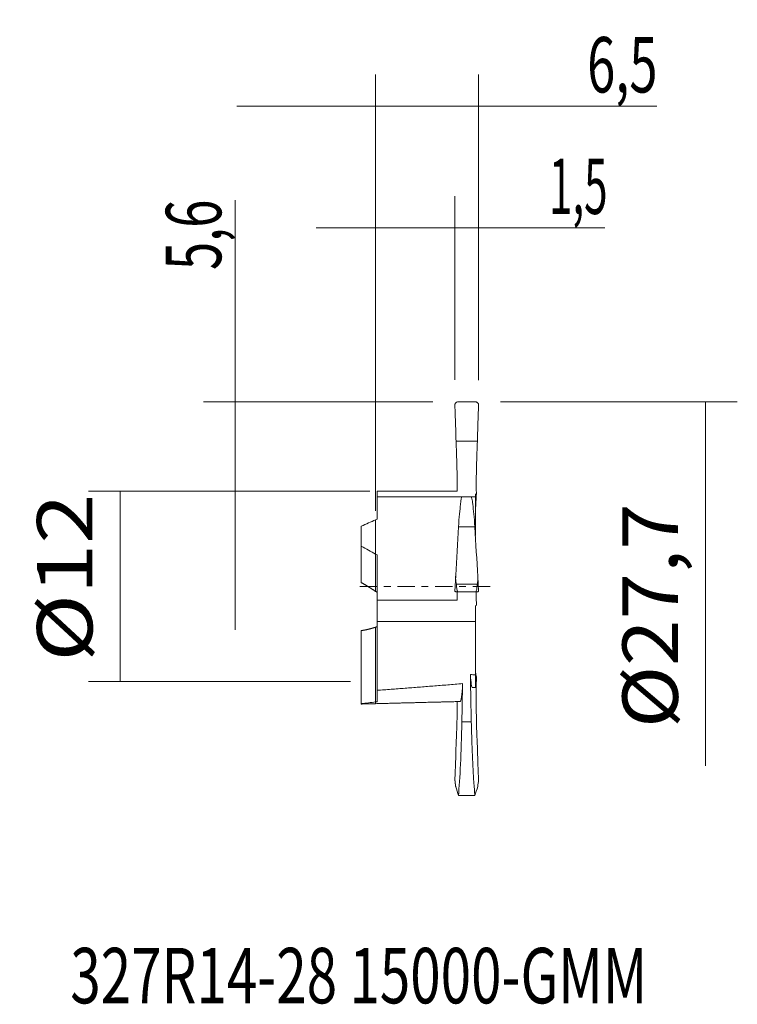
# Model space of a CAD drawing. Units: millimetres. Extents: x -22.5 to 22.8, y -26.4 to 35.8.
import ezdxf

# ---------------------------------------------------------------- set-up
doc = ezdxf.new("R2010")
doc.units = ezdxf.units.MM
doc.linetypes.add('CENTER', pattern=[47.5, 22, -8.5, 8.5, -8.5])
for name, color, linetype in [('1', 4, 'CONTINUOUS'), ('2', 7, 'CONTINUOUS'), ('SK1', 4, 'CONTINUOUS'), ('SK2', 7, 'CONTINUOUS'), ('SK4', 2, 'CENTER'), ('SK6', 5, 'CONTINUOUS')]:
    doc.layers.add(name, color=color, linetype=linetype)
doc.styles.add('iso_b_vert', font='simplex.shx')
doc.dimstyles.get("Standard").update_dxf_attribs({"dimtxt": 0.18, "dimasz": 0.18, "dimexe": 0.18, "dimexo": 0.0625, "dimgap": 0.09, "dimtad": 1, "dimzin": 0, "dimdsep": 52, "dimtxsty": 'Standard', "dimcen": 0.09, "dimadec": 0, "dimazin": 0, "dimtfac": 1, "dimtdec": 4, "dimtofl": 0, "dimtmove": 0, "dimatfit": 3, "dimfxl": 1, "dimtolj": 1, "dimtzin": 0, "dimarcsym": 0})

# ---------------------------------------------------------------- blocks, each defined once
blk = doc.blocks.new('DimnDraft3D1')
at = {"layer": '2', "lineweight": 13}
for p, q in [((5.002657, 13.029346), (5.002657, 24.632463)), ((6.497225, 13.025426), (6.497225, 24.632463)), ((14.465357, 22.632463), (-3.747343, 22.632463))]:
    blk.add_line(p, q, dxfattribs=at)
for points in [[(5.002657, 22.632463), (1.502659, 22.171679), (1.502655, 23.093246), (5.002657, 22.632463)], [(6.497225, 22.632463), (9.997224, 23.093246), (9.997227, 22.171679), (6.497225, 22.632463)]]:
    blk.add_solid(points, dxfattribs=at)
at = {"layer": '2', "lineweight": 18, "insert": (10.937725, 23.507463), "char_height": 3.5, "attachment_point": 7, "line_spacing_factor": 1.084337, "style": 'iso_b_vert'}
blk.add_mtext('\\W0.5585;1,5', dxfattribs=at)
blk = doc.blocks.new('DimnDraft3D2')
at = {"layer": '2', "lineweight": 13}
for p, q in [((0, 4.756885), (0, 32.301329)), ((6.497225, 13.025426), (6.497225, 32.301329)), ((17.753034, 30.301329), (-8.75, 30.301329))]:
    blk.add_line(p, q, dxfattribs=at)
for points in [[(0, 30.301329), (-3.499998, 29.840545), (-3.500002, 30.762113), (0, 30.301329)], [(6.497225, 30.301329), (9.997224, 30.762113), (9.997227, 29.840545), (6.497225, 30.301329)]]:
    blk.add_solid(points, dxfattribs=at)
at = {"layer": '2', "lineweight": 18, "insert": (13.350402, 31.176329), "char_height": 3.5, "attachment_point": 7, "line_spacing_factor": 1.084337, "style": 'iso_b_vert'}
blk.add_mtext('\\W0.6702;6,5', dxfattribs=at)
blk = doc.blocks.new('DimnDraft3D3')
at = {"layer": '2', "lineweight": 13}
for p, q in [((-8.86604, -2.747769), (-8.86604, 24.372253)), ((3.6125, 11.641324), (-10.86604, 11.641324)), ((-0.362515, 6.002231), (-10.86604, 6.002231))]:
    blk.add_line(p, q, dxfattribs=at)
for points in [[(-8.86604, 11.641324), (-9.326824, 15.141323), (-8.405257, 15.141326), (-8.86604, 11.641324)], [(-8.86604, 6.002231), (-8.405257, 2.502233), (-9.326824, 2.50223), (-8.86604, 6.002231)]]:
    blk.add_solid(points, dxfattribs=at)
at = {"layer": '2', "lineweight": 18, "insert": (-9.74104, 19.969621), "char_height": 3.5, "attachment_point": 7, "rotation": 90, "line_spacing_factor": 1.084337, "style": 'iso_b_vert'}
blk.add_mtext('\\W0.6702;5,6', dxfattribs=at)
blk = doc.blocks.new('DimnDraft3D4')
at = {"layer": 'SK2', "lineweight": 13}
for p, q in [((-1.5875, 6), (-18.116625, 6)), ((-16.116625, 6), (-16.116625, -6)), ((-1.5875, -6), (-18.116625, -6))]:
    blk.add_line(p, q, dxfattribs=at)
for points in [[(-16.116625, 6), (-15.655841, 2.500002), (-16.577409, 2.499998), (-16.116625, 6)], [(-16.116625, -6), (-16.577409, -2.500002), (-15.655841, -2.499998), (-16.116625, -6)]]:
    blk.add_solid(points, dxfattribs=at)
at = {"layer": 'SK2', "lineweight": 18, "insert": (-17.866625, -4.757237), "char_height": 3.5, "attachment_point": 7, "rotation": 90, "line_spacing_factor": 1.084337, "style": 'iso_b_vert'}
blk.add_mtext('\\W1.2012;%%c12', dxfattribs=at)
blk = doc.blocks.new('DimnDraft3D5')
at = {"layer": '2', "lineweight": 13}
for p, q in [((7.8875, 11.641324), (22.82683, 11.641324)), ((20.82683, 11.641324), (20.82683, -11.3214))]:
    blk.add_line(p, q, dxfattribs=at)
blk.add_solid([(20.82683, 11.641324), (21.287613, 8.141326), (20.366046, 8.141323), (20.82683, 11.641324)], dxfattribs=at)
at = {"layer": '2', "lineweight": 18, "insert": (19.07683, -8.9464), "char_height": 3.5, "attachment_point": 7, "rotation": 90, "line_spacing_factor": 1.084337, "style": 'iso_b_vert'}
blk.add_mtext('\\W1.1065;%%c27,7', dxfattribs=at)

msp = doc.modelspace()

# ---------------------------------------------------------------- linework, layer by layer
at = {"layer": '1', "lineweight": 18}
for p, q in [((6.3, 11.641), (5.2, 11.641)), ((6.424, 9.174), (5.076, 9.174)), ((0.1, 5.647), (0.1, 6)), ((5.445, 5.647), (6.041, 5.647)), ((6.3, 5.82), (6.3, 5.647)), ((6.3, 4.84), (6.304, 4.843)), ((0, 2.039), (0, 4.195)), ((5.226, 3.748), (6.27, 3.748)), ((0, -0.318), (0, 2.039)), ((5.055, 0.694), (5.003, -0.302)), ((5.056, 0.714), (5.055, 0.692)), ((6.412, 0.147), (5.103, 0.147)), ((6.449, 0.615), (6.497, -0.301)), ((6.3, -0.353), (5.2, -0.353)), ((0.1, -2.219), (0.1, -0.882)), ((6.3, -1.234), (6.3, -2.219)), ((0.1, -6.563), (0.1, -2.219)), ((6.3, -2.219), (6.3, -5.588)), ((0, -7.297), (0, -2.579)), ((6.3, -5.431), (6.304, -5.435)), ((5.226, -13.21), (6.27, -13.21))]:
    msp.add_line(p, q, dxfattribs=at)
at = {"layer": '1', "lineweight": 13}
for p, q in [((0, -0.318), (0, 2.039)), ((0.1, -2.219), (6.3, -2.219)), ((0, -7.297), (0, -2.579)), ((5.445, -8.549), (6.041, -8.549))]:
    msp.add_line(p, q, dxfattribs=at)
at = {"layer": '1', "lineweight": 18}
for centre, major_axis, start_param, end_param in [((6.292, 0.609), (0.183, 6.998), 2.652469, 3.141491), ((5.159, -0.218), (-0.185, 7.053), 3.141504, -2.568493)]:
    msp.add_ellipse(centre, major_axis=major_axis, ratio=0.045324, start_param=start_param, end_param=end_param, dxfattribs=at)
at = {"layer": '1', "lineweight": 13}
for centre, major_axis, start_param, end_param in [((4.986, -0.222), (-0.357, 13.643), 2.640388, 2.715004), ((4.986, -0.222), (-0.358, 13.648), 2.640287, 2.713513), ((6.496, 0.604), (0.388, 14.79), -2.677679, -2.615589)]:
    msp.add_ellipse(centre, major_axis=major_axis, ratio=0.045324, start_param=start_param, end_param=end_param, dxfattribs=at)
at = {"layer": '1', "lineweight": 18}
for points, knots in [([(5.003, 11.442), (5.002, 11.455), (5.004, 11.467), (5.008, 11.492), (5.012, 11.505), (5.021, 11.529), (5.027, 11.54), (5.041, 11.562), (5.049, 11.572), (5.067, 11.591), (5.077, 11.599), (5.099, 11.614), (5.11, 11.62), (5.147, 11.636), (5.173, 11.641), (5.2, 11.641)], [0, 0, 0, 0, 0.125, 0.125, 0.25, 0.25, 0.375, 0.375, 0.5, 0.5, 0.625, 0.625, 0.75, 0.75, 1, 1, 1, 1]), ([(5.076, 9.174), (5.067, 9.516), (5.057, 9.875), (5.033, 10.629), (5.019, 11.024), (5.003, 11.437)], [0, 0, 0, 0, 0.5, 0.5, 1, 1, 1, 1]), ([(6.3, 11.641), (6.314, 11.641), (6.327, 11.64), (6.353, 11.635), (6.366, 11.631), (6.391, 11.62), (6.402, 11.614), (6.424, 11.598), (6.434, 11.59), (6.462, 11.561), (6.476, 11.538), (6.489, 11.502), (6.493, 11.489), (6.497, 11.464), (6.498, 11.451), (6.497, 11.438)], [0, 0, 0, 0, 0.125, 0.125, 0.25, 0.25, 0.375, 0.375, 0.5, 0.5, 0.75, 0.75, 0.875, 0.875, 1, 1, 1, 1]), ([(6.497, 11.438), (6.481, 11.025), (6.467, 10.63), (6.443, 9.876), (6.432, 9.516), (6.424, 9.174)], [0, 0, 0, 0, 0.5, 0.5, 1, 1, 1, 1]), ([(5.076, 9.174), (5.083, 8.999), (5.09, 8.828), (5.102, 8.494), (5.108, 8.331), (5.116, 8.092), (5.118, 8.014), (5.123, 7.858), (5.125, 7.781), (5.132, 7.556), (5.135, 7.413), (5.141, 7.14), (5.144, 7.011), (5.147, 6.827), (5.147, 6.768), (5.149, 6.652), (5.149, 6.596), (5.15, 6.436), (5.15, 6.338), (5.149, 6.16), (5.148, 6.081), (5.146, 6.01)], [0, 0, 0, 0, 0.125, 0.125, 0.25, 0.25, 0.3125, 0.3125, 0.375, 0.375, 0.5, 0.5, 0.625, 0.625, 0.6875, 0.6875, 0.75, 0.75, 0.875, 0.875, 1, 1, 1, 1]), ([(6.362, 5.838), (6.359, 5.896), (6.356, 5.966), (6.352, 6.129), (6.35, 6.222), (6.35, 6.38), (6.35, 6.435), (6.35, 6.552), (6.351, 6.614), (6.353, 6.804), (6.355, 6.94), (6.36, 7.23), (6.364, 7.384), (6.37, 7.629), (6.372, 7.713), (6.377, 7.883), (6.38, 7.969), (6.388, 8.232), (6.395, 8.413), (6.405, 8.693), (6.409, 8.787), (6.416, 8.979), (6.42, 9.077), (6.424, 9.174)], [0, 0, 0, 0, 0.125, 0.125, 0.25, 0.25, 0.3125, 0.3125, 0.375, 0.375, 0.5, 0.5, 0.625, 0.625, 0.6875, 0.6875, 0.75, 0.75, 0.875, 0.875, 0.9375, 0.9375, 1, 1, 1, 1]), ([(0.1, 6), (0.475, 6.001), (0.85, 6.001), (1.6, 6.003), (1.975, 6.004), (2.725, 6.005), (3.1, 6.006), (4.032, 6.008), (4.589, 6.009), (5.146, 6.01)], [0, 0, 0, 0, 0.222953, 0.222953, 0.445905, 0.445905, 0.668858, 0.668858, 1, 1, 1, 1]), ([(0.1, 5.647), (0.393, 5.647), (0.685, 5.647), (1.271, 5.647), (1.563, 5.647), (2.149, 5.647), (2.441, 5.647), (3.026, 5.647), (3.319, 5.647), (3.924, 5.647), (4.237, 5.647), (4.847, 5.647), (5.144, 5.647), (5.441, 5.647)], [0, 0, 0, 0, 0.16431, 0.16431, 0.328619, 0.328619, 0.492929, 0.492929, 0.657238, 0.657238, 0.832913, 0.832913, 1, 1, 1, 1]), ([(5.445, 5.647), (5.424, 5.647), (5.395, 5.484), (5.321, 4.841), (5.277, 4.365), (5.226, 3.748)], [0, 0, 0, 0, 0.5, 0.5, 1, 1, 1, 1]), ([(6.27, 3.748), (6.244, 4.058), (6.219, 4.33), (6.174, 4.8), (6.153, 4.998), (6.125, 5.239), (6.116, 5.31), (6.098, 5.432), (6.09, 5.483), (6.067, 5.606), (6.053, 5.647), (6.041, 5.647)], [0, 0, 0, 0, 0.25, 0.25, 0.5, 0.5, 0.625, 0.625, 0.75, 0.75, 1, 1, 1, 1]), ([(6.3, 3.203), (6.3, 3.409), (6.3, 3.607), (6.3, 3.921), (6.3, 4.04), (6.3, 4.272), (6.3, 4.386), (6.3, 4.719), (6.3, 5.131), (6.3, 5.485), (6.3, 5.647)], [0, 0, 0, 0, 0.208392, 0.208392, 0.340327, 0.340327, 0.472261, 0.472261, 0.736131, 1, 1, 1, 1]), ([(0, 2.039), (0, 2.431), (0, 2.808), (0, 3.26), (0, 3.349), (0, 3.526), (0, 3.614), (0, 3.872), (0, 4.037), (0, 4.196)], [0, 0, 0, 0, 0.5, 0.5, 0.625, 0.625, 0.75, 0.75, 1, 1, 1, 1]), ([(0.1, 1.983), (0.1, 1.752), (0.1, 1.52), (0.1, 1.05), (0.1, 0.813), (0.1, 0.335), (0.1, 0.094), (0.1, -0.271), (0.1, -0.394), (0.1, -0.638), (0.1, -0.76), (0.1, -0.882)], [0, 0, 0, 0, 0.25, 0.25, 0.5, 0.5, 0.75, 0.75, 0.875, 0.875, 1, 1, 1, 1]), ([(5.055, 0.694), (5.05, 0.602), (5.049, 0.51), (5.059, 0.373), (5.063, 0.327), (5.078, 0.236), (5.088, 0.191), (5.103, 0.147)], [0, 0, 0, 0, 0.5, 0.5, 0.75, 0.75, 1, 1, 1, 1]), ([(5.103, 0.147), (5.106, 0.06), (5.11, -0.027), (5.125, -0.157), (5.131, -0.2), (5.145, -0.264), (5.151, -0.285), (5.163, -0.316), (5.168, -0.326), (5.177, -0.34), (5.181, -0.344), (5.189, -0.351), (5.194, -0.353), (5.2, -0.353)], [0, 0, 0, 0, 0.5, 0.5, 0.75, 0.75, 0.875, 0.875, 0.9375, 0.9375, 0.96875, 0.96875, 1, 1, 1, 1]), ([(6.3, -0.353), (6.306, -0.353), (6.311, -0.351), (6.321, -0.345), (6.325, -0.341), (6.335, -0.328), (6.34, -0.318), (6.354, -0.288), (6.361, -0.267), (6.377, -0.203), (6.384, -0.159), (6.402, -0.029), (6.408, 0.059), (6.412, 0.147)], [0, 0, 0, 0, 0.03125, 0.03125, 0.0625, 0.0625, 0.125, 0.125, 0.25, 0.25, 0.5, 0.5, 1, 1, 1, 1]), ([(6.412, 0.147), (6.424, 0.185), (6.431, 0.224), (6.443, 0.301), (6.447, 0.34), (6.455, 0.458), (6.454, 0.537), (6.449, 0.615)], [0, 0, 0, 0, 0.25, 0.25, 0.5, 0.5, 1, 1, 1, 1]), ([(5.003, -0.302), (5.002, -0.306), (5.004, -0.309), (5.008, -0.315), (5.012, -0.318), (5.021, -0.324), (5.027, -0.327), (5.041, -0.332), (5.049, -0.335), (5.067, -0.34), (5.077, -0.342), (5.099, -0.346), (5.11, -0.348), (5.147, -0.352), (5.173, -0.353), (5.2, -0.353)], [0, 0, 0, 0, 0.125, 0.125, 0.25, 0.25, 0.375, 0.375, 0.5, 0.5, 0.625, 0.625, 0.75, 0.75, 1, 1, 1, 1]), ([(5.15, -0.348), (5.15, -0.415), (5.15, -0.489), (5.149, -0.661), (5.148, -0.759), (5.146, -0.867)], [0, 0, 0, 0, 0.481528, 0.481528, 1, 1, 1, 1]), ([(6.3, -0.353), (6.314, -0.353), (6.327, -0.353), (6.353, -0.351), (6.366, -0.35), (6.391, -0.347), (6.402, -0.346), (6.424, -0.342), (6.434, -0.339), (6.462, -0.332), (6.476, -0.326), (6.489, -0.317), (6.493, -0.314), (6.497, -0.308), (6.498, -0.305), (6.497, -0.301)], [0, 0, 0, 0, 0.125, 0.125, 0.25, 0.25, 0.375, 0.375, 0.5, 0.5, 0.75, 0.75, 0.875, 0.875, 1, 1, 1, 1]), ([(6.362, -1.191), (6.359, -1.054), (6.356, -0.927), (6.352, -0.697), (6.35, -0.592), (6.35, -0.452), (6.35, -0.408), (6.35, -0.361), (6.35, -0.356), (6.35, -0.351)], [0, 0, 0, 0, 0.390046, 0.390046, 0.780091, 0.780091, 0.975114, 0.975114, 1, 1, 1, 1]), ([(0.1, -0.882), (0.475, -0.881), (0.85, -0.88), (1.6, -0.877), (1.975, -0.876), (2.725, -0.874), (3.1, -0.873), (4.032, -0.87), (4.589, -0.868), (5.146, -0.867)], [0, 0, 0, 0, 0.222953, 0.222953, 0.445905, 0.445905, 0.668858, 0.668858, 1, 1, 1, 1]), ([(6.041, -8.549), (6.03, -8.052), (6.019, -7.554), (5.999, -6.559), (5.989, -6.062), (5.981, -5.565)], [0, 0, 0, 0, 0.499998, 0.499998, 1, 1, 1, 1]), ([(6.3, -6.394), (6.3, -6.394), (6.3, -6.383), (6.3, -6.346), (6.3, -6.327), (6.3, -6.278), (6.3, -6.249), (6.3, -6.147), (6.3, -5.974), (6.3, -5.729), (6.3, -5.588)], [0, 0, 0, 0, 0.200281, 0.200281, 0.333567, 0.333567, 0.466854, 0.466854, 0.733427, 1, 1, 1, 1]), ([(0.1, -6.563), (0.393, -6.542), (0.685, -6.52), (1.271, -6.476), (1.563, -6.454), (2.149, -6.409), (2.441, -6.386), (3.026, -6.34), (3.319, -6.317), (3.924, -6.269), (4.237, -6.243), (4.862, -6.192), (5.175, -6.166), (5.487, -6.139)], [0, 0, 0, 0, 0.16291, 0.16291, 0.325821, 0.325821, 0.488731, 0.488731, 0.651641, 0.651641, 0.82582, 0.82582, 1, 1, 1, 1]), ([(6.351, -6.738), (6.349, -7.051), (6.35, -7.359), (6.354, -7.814), (6.356, -7.964), (6.359, -8.187), (6.361, -8.261), (6.363, -8.407), (6.365, -8.479), (6.373, -8.834), (6.381, -9.103), (6.395, -9.482), (6.401, -9.605), (6.412, -9.839), (6.418, -9.951), (6.424, -10.056)], [0, 0, 0, 0, 0.25, 0.25, 0.375, 0.375, 0.4375, 0.4375, 0.5, 0.5, 0.75, 0.75, 0.875, 0.875, 1, 1, 1, 1]), ([(0, -7.406), (0.106, -7.403), (0.339, -7.397), (0.692, -7.387), (1.054, -7.378), (1.395, -7.369), (1.716, -7.361), (2.016, -7.353), (2.304, -7.346), (2.579, -7.339), (2.839, -7.333), (3.074, -7.327), (3.284, -7.321), (3.46, -7.317), (3.605, -7.313), (3.722, -7.31), (3.827, -7.308), (3.925, -7.305), (4.02, -7.303), (4.113, -7.301), (4.196, -7.299), (4.268, -7.297), (4.329, -7.295), (4.384, -7.294), (4.432, -7.293), (4.476, -7.292), (4.524, -7.291), (4.585, -7.289), (4.665, -7.287), (4.764, -7.285), (4.882, -7.282), (5.019, -7.279), (5.175, -7.275), (5.285, -7.272), (5.343, -7.271)], [0, 0, 0, 0, 0.05931, 0.130794, 0.198461, 0.26231, 0.322342, 0.378557, 0.430954, 0.484183, 0.532792, 0.576782, 0.616153, 0.650906, 0.675718, 0.697487, 0.71645, 0.734615, 0.752435, 0.76991, 0.78704, 0.798826, 0.810436, 0.820978, 0.829835, 0.837548, 0.845417, 0.85684, 0.871816, 0.890346, 0.912429, 0.938066, 0.967256, 1, 1, 1, 1]), ([(0, -7.406), (0, -7.406), (0, -7.403), (0, -7.395), (0, -7.388), (0, -7.36), (0, -7.333), (0, -7.297)], [0, 0, 0, 0, 0.240602, 0.240602, 0.493734, 0.493734, 1, 1, 1, 1]), ([(5.076, -10.056), (5.088, -9.845), (5.099, -9.613), (5.114, -9.236), (5.118, -9.106), (5.124, -8.902), (5.126, -8.833), (5.13, -8.694), (5.132, -8.623), (5.14, -8.268), (5.144, -7.974), (5.148, -7.541), (5.149, -7.41), (5.15, -7.279)], [0, 0, 0, 0, 0.292209, 0.292209, 0.438313, 0.438313, 0.511365, 0.511365, 0.584418, 0.584418, 0.876626, 0.876626, 1, 1, 1, 1]), ([(5.445, -8.549), (5.424, -9.539), (5.395, -10.442), (5.321, -12.019), (5.277, -12.686), (5.226, -13.21)], [0, 0, 0, 0, 0.5, 0.5, 1, 1, 1, 1]), ([(6.27, -13.21), (6.244, -12.946), (6.219, -12.649), (6.174, -11.992), (6.153, -11.632), (6.125, -11.044), (6.116, -10.839), (6.098, -10.414), (6.09, -10.195), (6.067, -9.521), (6.053, -9.047), (6.041, -8.549)], [0, 0, 0, 0, 0.25, 0.25, 0.5, 0.5, 0.625, 0.625, 0.75, 0.75, 1, 1, 1, 1]), ([(5.076, -10.056), (5.067, -10.455), (5.057, -10.832), (5.033, -11.545), (5.019, -11.881), (5.003, -12.195)], [0, 0, 0, 0, 0.5, 0.5, 1, 1, 1, 1]), ([(6.497, -12.196), (6.481, -11.882), (6.467, -11.546), (6.443, -10.833), (6.432, -10.456), (6.424, -10.056)], [0, 0, 0, 0, 0.5, 0.5, 1, 1, 1, 1])]:
    msp.add_open_spline(points, degree=3, knots=knots, dxfattribs=at)
for points, degree in [([(5.003, 11.437), (5.003, 11.438), (5.003, 11.439), (5.003, 11.441), (5.003, 11.442)], 3), ([(0.1, 5.647), (0.1, 5.455), (0.1, 5.027), (0.1, 4.516), (0.1, 4.239)], 3), ([(6.041, 5.647), (6.128, 5.647), (6.214, 5.647), (6.3, 5.647)], 3), ([(6.362, 5.838), (6.343, 5.506), (6.323, 5.174), (6.304, 4.843)], 3), ([(6.304, 4.843), (6.303, 4.829), (6.301, 4.816), (6.3, 4.802)], 3), ([(0, 4.196), (0.033, 4.211), (0.067, 4.225), (0.1, 4.239)], 3), ([(5.226, 3.748), (5.173, 2.737), (5.116, 1.725), (5.056, 0.714)], 3), ([(6.449, 0.615), (6.386, 1.659), (6.326, 2.704), (6.27, 3.748)], 3), ([(0.1, 1.983), (0.067, 2.002), (0.033, 2.021), (0, 2.039)], 3), ([(5.056, 0.714), (5.056, 0.707), (5.055, 0.7), (5.055, 0.694)], 3), ([(5.981, -5.565), (6.088, -5.572), (6.194, -5.58), (6.3, -5.588)], 3), ([(6.304, -5.435), (6.303, -5.447), (6.301, -5.458), (6.3, -5.469)], 3), ([(6.362, -5.706), (6.343, -5.616), (6.323, -5.525), (6.304, -5.435)], 3), ([(5.487, -6.139), (5.476, -6.943), (5.461, -7.746), (5.445, -8.549)], 3), ([(6.362, -5.706), (6.356, -6.045), (6.352, -6.392), (6.351, -6.738)], 3), ([(0.1, -6.563), (0.1, -6.736), (0.1, -7.027), (0.1, -7.215), (0.1, -7.283)], 3), ([(6.109, -6.389), (6.3, -6.394)], 1), ([(0, -7.297), (0.033, -7.292), (0.067, -7.287), (0.1, -7.283)], 3), ([(5.003, -12.195), (5.003, -12.196), (5.003, -12.197), (5.003, -12.198), (5.003, -12.199)], 3), ([(5.003, -12.199), (5.003, -12.203), (5.003, -12.208), (5.003, -12.212)], 3), ([(5.003, -12.212), (5.028, -12.437), (5.052, -12.632)], 2), ([(5.055, -12.646), (5.054, -12.641), (5.053, -12.636), (5.052, -12.632)], 3), ([(5.056, -12.649), (5.056, -12.648), (5.055, -12.647), (5.055, -12.646)], 3), ([(5.226, -13.21), (5.173, -13.023), (5.116, -12.836), (5.056, -12.649)], 3), ([(6.449, -12.631), (6.386, -12.824), (6.326, -13.017), (6.27, -13.21)], 3), ([(6.453, -12.604), (6.453, -12.613), (6.452, -12.622), (6.449, -12.631)], 3)]:
    msp.add_open_spline(points, degree=degree, dxfattribs=at)
for points, weights in [([(6.3, 5.82), (6.321, 5.826), (6.342, 5.832), (6.362, 5.838)], [1, 0.999983942534, 0.999983942534, 1]), ([(0.053, -0.353), (0.035, -0.341), (0.018, -0.33), (0, -0.318)], [1, 0.999729580963, 0.999475028477, 0.999236342542]), ([(0.1, -0.385), (0.084, -0.374), (0.069, -0.364), (0.053, -0.353)], [1, 0.999987282053, 0.999987282053, 1]), ([(6.3, -1.234), (6.321, -1.22), (6.342, -1.205), (6.362, -1.191)], [1, 0.999983942534, 0.999983942534, 1]), ([(0, -2.579), (0.034, -2.568), (0.067, -2.557), (0.1, -2.546)], [0.99855220418, 0.998977755463, 0.999460354069, 1])]:
    msp.add_rational_spline(points, weights, degree=3, dxfattribs=at)
at = {"layer": '1', "lineweight": 13}
for points, knots in [([(0, 2.039), (0, 2.431), (0, 2.808), (0, 3.26), (0, 3.349), (0, 3.526), (0, 3.614), (0, 3.872), (0, 4.037), (0, 4.196)], [0, 0, 0, 0, 0.5, 0.5, 0.625, 0.625, 0.75, 0.75, 1, 1, 1, 1]), ([(0, -7.406), (0, -7.406), (0, -7.404), (0, -7.395), (0, -7.388), (0, -7.36), (0, -7.333), (0, -7.297)], [0, 0, 0, 0, 0.24591, 0.24591, 0.497273, 0.497273, 1, 1, 1, 1])]:
    msp.add_open_spline(points, degree=3, knots=knots, dxfattribs=at)
msp.add_open_spline([(-0.9, -7.429), (-0.9, -7.428), (-0.9, -7.417), (-0.9, -7.397)], degree=3, dxfattribs=at)
at = {"layer": 'SK1', "lineweight": 18}
msp.add_line((-0.9, 2.536), (-0.9, 0.241), dxfattribs=at)
at = {"layer": 'SK1', "lineweight": 13}
msp.add_line((-0.9, -7.397), (-0.9, -2.798), dxfattribs=at)
for points, degree in [([(-0.9, 3.797), (-0.599, 3.934), (-0.299, 4.067), (0, 4.196)], 3), ([(0, 2.039), (-0.299, 2.207), (-0.599, 2.373), (-0.9, 2.536)], 3), ([(-0.9, -7.397), (-0.599, -7.371), (-0.299, -7.338), (0, -7.297)], 3), ([(-0.9, -7.429), (0, -7.406)], 1)]:
    msp.add_open_spline(points, degree=degree, dxfattribs=at)
at = {"layer": 'SK1', "lineweight": 18}
msp.add_open_spline([(-0.9, 2.536), (-0.9, 2.981), (-0.9, 3.401), (-0.9, 3.797)], degree=3, dxfattribs=at)
at = {"layer": 'SK1', "lineweight": 13}
for points, weights in [([(0, -0.318), (-0.285, -0.129), (-0.586, 0.058), (-0.9, 0.241)], [0.999236342542, 0.995407022788, 0.995661575274, 1]), ([(-0.9, -2.798), (-0.586, -2.744), (-0.285, -2.671), (0, -2.579)], [1, 0.995434801224, 0.994952202618, 0.99855220418])]:
    msp.add_rational_spline(points, weights, degree=3, dxfattribs=at)
at = {"layer": 'SK4', "lineweight": 18, "ltscale": 0.05}
msp.add_line((-0.998, 0), (7.561, 0), dxfattribs=at)

# ---------------------------------------------------------------- texts
at = {"layer": 'SK6', "lineweight": 18, "insert": (-19.266, -26.321), "char_height": 3.5, "attachment_point": 7, "line_spacing_factor": 1.084337, "style": 'iso_b_vert'}
msp.add_mtext('\\W0.7245;327R14-28 15000-GMM', dxfattribs=at)

# ---------------------------------------------------------------- dimensions: what is measured, and where the dimension line sits
at = {"layer": '2', "lineweight": 13}
for base, p1, picture, middle in [((6.497, 30.301), (0, 4.757), 'DimnDraft3D2', (12.475, 30.301)), ((6.497, 22.632), (5.003, 13.029), 'DimnDraft3D1', (10.063, 22.632))]:
    dim = msp.add_linear_dim(base=base, p1=p1, p2=(6.497, 13.025), dimstyle='Standard', override={"dimtxt": 3.5, "dimasz": 3.5, "dimexe": 2, "dimexo": 1.5875, "dimgap": 1.75, "dimtad": 1, "dimtih": 0, "dimdec": 1, "dimzin": 8, "dimpost": '<>', "dimtxsty": 'iso_b_vert', "dimsah": 1, "dimclrd": 7, "dimclre": 7, "dimclrt": 7, "dimtm": -0.005, "dimtdec": 2, "dimtofl": 1, "dimtmove": 0}, dxfattribs=at)
    dim.commit()
    dim.dimension.update_dxf_attribs({"geometry": picture, "text_midpoint": middle})
for base, p1, p2, override, picture, middle in [((-8.866, 6.002), (3.612, 11.641), (-0.363, 6.002), {"dimtxt": 3.5, "dimasz": 3.5, "dimexe": 2, "dimexo": 1.5875, "dimgap": 1.75, "dimtad": 1, "dimtih": 0, "dimtoh": 0, "dimdec": 1, "dimzin": 8, "dimpost": '<>', "dimtxsty": 'iso_b_vert', "dimsah": 1, "dimclrd": 7, "dimclre": 7, "dimclrt": 7, "dimtm": -0.005, "dimtdec": 2, "dimtofl": 1, "dimtmove": 0}, 'DimnDraft3D3', (-8.866, 19.095)), ((20.827, -16.059), (6.3, -16.059), (0, 0), {"dimtxt": 3.5, "dimasz": 3.5, "dimexe": 2, "dimexo": 1.5875, "dimgap": 1.75, "dimtad": 1, "dimtih": 0, "dimtoh": 0, "dimdec": 2, "dimzin": 8, "dimpost": '<>', "dimtxsty": 'iso_b_vert', "dimsah": 1, "dimse2": 1, "dimsd2": 1, "dimclrd": 7, "dimclre": 7, "dimclrt": 7, "dimtm": -0.005, "dimtdec": 2, "dimtofl": 1, "dimtmove": 0}, 'DimnDraft3D5', (20.827, -9.821))]:
    dim = msp.add_linear_dim(base=base, p1=p1, p2=p2, angle=90, dimstyle='Standard', override=override, dxfattribs=at)
    dim.commit()
    dim.dimension.update_dxf_attribs({"geometry": picture, "text_midpoint": middle})
at = {"layer": 'SK2', "lineweight": 13}
dim = msp.add_linear_dim(base=(-16.117, -6), p1=(-1.587, 6), p2=(-1.587, -6), angle=90, dimstyle='Standard', override={"dimtxt": 3.5, "dimasz": 3.5, "dimexe": 2, "dimexo": 1.5875, "dimgap": 1.75, "dimtad": 1, "dimtih": 0, "dimtoh": 0, "dimdec": 2, "dimzin": 8, "dimpost": '<>', "dimtxsty": 'iso_b_vert', "dimsah": 1, "dimclrd": 7, "dimclre": 7, "dimclrt": 7, "dimtm": -0.005, "dimtdec": 2, "dimtofl": 1, "dimtmove": 0}, dxfattribs=at)
dim.commit()
dim.dimension.update_dxf_attribs({"geometry": 'DimnDraft3D4', "text_midpoint": (-16.117, -5.632)})

doc.saveas('drawing.dxf')
